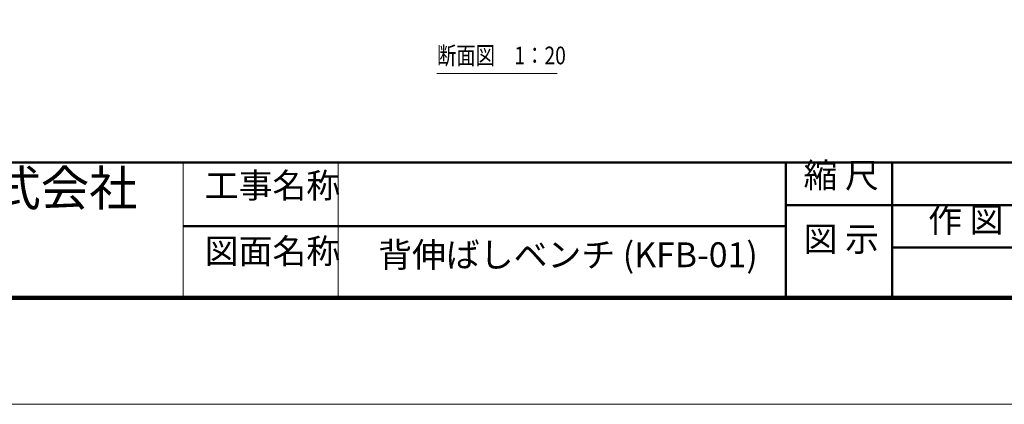
# Model space of a CAD drawing. Extents: x 0 to 8400, y 0 to 5940.
# Drawn here: x 4218 to 6995, y 0 to 1085 of the extents above; entities that cross this region are included whole.
import ezdxf
from ezdxf.enums import TextEntityAlignment as Align

# ---------------------------------------------------------------- set-up
doc = ezdxf.new("R2010")
doc.units = 0
doc.header["$LTSCALE"] = 20
for name, color, linetype, lineweight in [('D-STR-TXT\u3000文字列', 7, 'Continuous', 13), ('D-TTL-FRAM', 2, 'Continuous', 50), ('D-TTL-TXT', 7, 'Continuous', 13), ('V-nasSTD', 7, 'Continuous', 0)]:
    doc.layers.add(name, color=color, linetype=linetype, lineweight=lineweight)
doc.styles.add('YOKO_GOTHIC', font='txt')

msp = doc.modelspace()

# ---------------------------------------------------------------- linework, layer by layer
at = {"layer": 'D-STR-TXT\u3000文字列'}
msp.add_line((5394.9, 933.7), (5734.3, 933.7), dxfattribs=at)
at = {"layer": 'D-TTL-FRAM', "color": 7}
for p, q in [((300, 682.4), (8100, 682.4)), ((6379.2, 682.4), (6379.2, 300)), ((6679.2, 682.4), (6679.2, 300)), ((6679.2, 562.4), (6379.2, 562.4)), ((6679.2, 562.4), (7879.2, 562.4)), ((6379.2, 502.4), (4679.2, 502.4))]:
    msp.add_line(p, q, dxfattribs=at)
at = {"layer": 'D-TTL-FRAM', "color": 7, "linetype": 'Continuous'}
msp.add_line((7879.2, 442.4), (6679.2, 442.4), dxfattribs=at)
at = {"layer": 'D-TTL-TXT', "color": 7}
msp.add_line((4679.2, 682.4), (4679.2, 300), dxfattribs=at)
at = {"layer": 'D-TTL-TXT', "color": 7, "linetype": 'Continuous'}
msp.add_line((5116, 300), (5116, 682.4), dxfattribs=at)
at = {"layer": 'V-nasSTD', "color": 5, "linetype": 'Continuous', "lineweight": 13}
msp.add_lwpolyline([(0, 0), (0, 5940), (8400, 5940), (8400, 0)], close=True, dxfattribs=at)
at = {"layer": 'V-nasSTD', "color": 3, "linetype": 'Continuous', "lineweight": 140}
msp.add_lwpolyline([(300, 300), (300, 5640), (8100, 5640), (8100, 300)], close=True, dxfattribs=at)

# ---------------------------------------------------------------- texts
at = {"layer": 'D-STR-TXT\u3000文字列', "style": 'YOKO_GOTHIC', "width": 0.8}
msp.add_text('断面図\u30001：20', height=50, dxfattribs=at).set_placement((5394.9, 943.7), align=Align.BOTTOM_LEFT)
at = {"layer": 'D-TTL-TXT', "color": 7, "style": 'YOKO_GOTHIC'}
for s, height, p in [('上屋敷工業株式会社', 100, (3322.3, 528.8)), ('縮 尺', 70, (6429.1, 589.3)), ('工事名称', 70, (4739.8, 560.6)), ('作 図', 70, (6780.6, 463.8)), ('図 示', 70, (6429.1, 409.7)), ('図面名称', 70, (4739.8, 375.4)), ('背伸ばしベンチ (KFB-01)', 70, (5229.2, 365.1))]:
    msp.add_text(s, height=height, dxfattribs=at).set_placement(p, align=Align.BOTTOM_LEFT)

doc.saveas('drawing.dxf')
